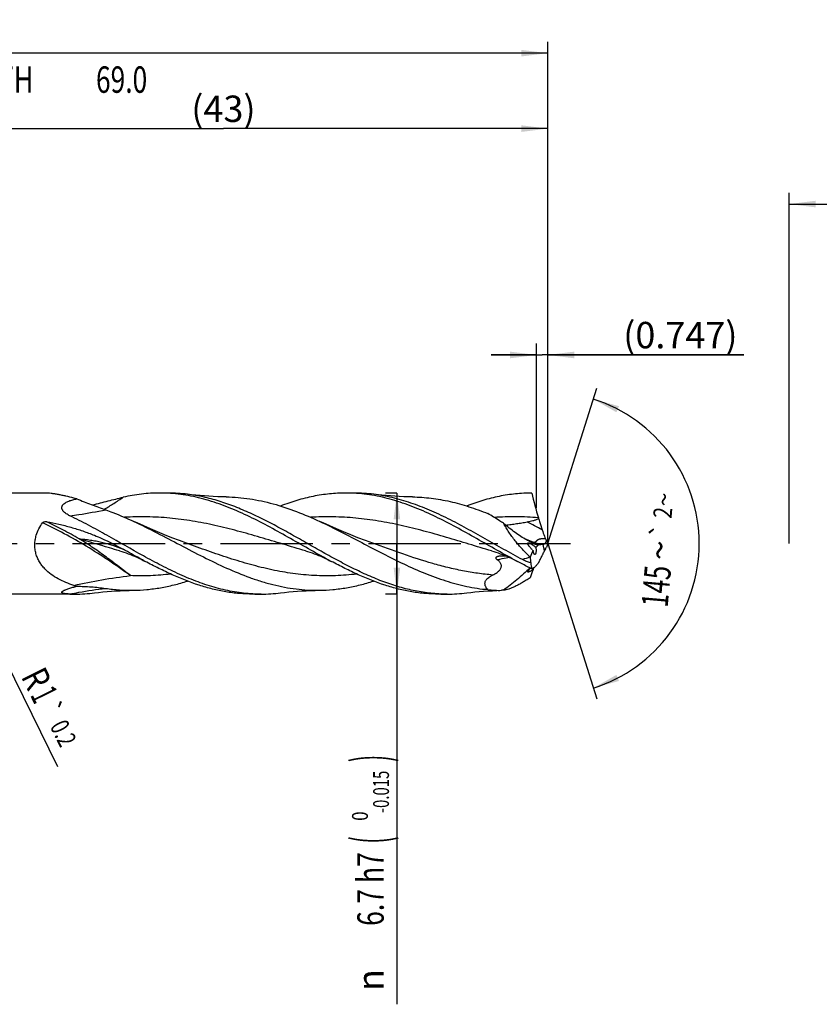
# Model space of a CAD drawing. Units: millimetres. Extents: x 0 to 594, y 0 to 420.
# Drawn here: x 218 to 324, y 139 to 269 of the extents above; entities that cross this region are included whole.
import ezdxf
from ezdxf.enums import TextEntityAlignment as Align

# ---------------------------------------------------------------- set-up
doc = ezdxf.new("R2010")
doc.units = ezdxf.units.MM
doc.header["$LTSCALE"] = 32.67
doc.linetypes.add('CENTER', pattern=[0.6, 0.375, -0.075, 0.075, -0.075])
doc.layers.get('0').update_dxf_attribs({"linetype": 'CONTINUOUS'})
for name, color, linetype in [('607924523-000_AXIS', 7, 'CONTINUOUS'), ('607924523-000_CL', 7, 'CONTINUOUS'), ('607924523-000_DIM', 7, 'CONTINUOUS')]:
    doc.layers.add(name, color=color, linetype=linetype)
doc.styles.get("Standard").update_dxf_attribs({"font": 'TXT.SHX', "width": 0.7})
doc.styles.add('TEXTSTYLE_2', font='gdt', dxfattribs={"width": 0.7})
doc.styles.add('TEXTSTYLE_3', font='TXT.SHX', dxfattribs={"width": 0.6})
doc.dimstyles.new('DIMSTYLE_1', dxfattribs={"dimtxt": 3.5, "dimasz": 3.5, "dimexe": 1.5, "dimexo": 0, "dimgap": 0.875, "dimtad": 1, "dimdec": 3, "dimlfac": 0.5, "dimdsep": 46, "dimtxsty": 'STANDARD', "dimblk": '_FILLED', "dimblk1": '_FILLED', "dimblk2": '_FILLED', "dimcen": 0.09, "dimclrt": 2, "dimadec": 3, "dimazin": 2, "dimtol": 1, "dimtp": 1.5, "dimtm": 1.5, "dimtfac": 1, "dimtdec": 3, "dimtofl": 0, "dimtmove": 0, "dimatfit": 3, "dimldrblk": '_FILLED', "dimfxl": 1, "dimtolj": 1, "dimarcsym": 0})
doc.dimstyles.new('DIMSTYLE_11', dxfattribs={"dimtxt": 3.5, "dimasz": 3.5, "dimexe": 1.5, "dimexo": 0, "dimgap": 0.875, "dimtad": 1, "dimdec": 3, "dimlfac": 0.5, "dimdsep": 46, "dimtxsty": 'STANDARD', "dimblk": '_FILLED', "dimblk1": '_FILLED', "dimblk2": '_FILLED', "dimcen": 0.09, "dimclrt": 2, "dimadec": 3, "dimazin": 2, "dimtp": 0.05, "dimtm": 0.05, "dimtfac": 1, "dimtdec": 3, "dimtofl": 0, "dimtmove": 0, "dimatfit": 3, "dimldrblk": '_FILLED', "dimfxl": 1, "dimtolj": 1, "dimarcsym": 0})
doc.dimstyles.new('DIMSTYLE_12', dxfattribs={"dimtxt": 3.5, "dimasz": 3.5, "dimexe": 1.5, "dimexo": 0, "dimgap": 0.875, "dimtad": 1, "dimdec": 3, "dimlfac": 0.5, "dimdsep": 46, "dimtxsty": 'STANDARD', "dimblk": '_FILLED', "dimblk1": '_FILLED', "dimblk2": '_FILLED', "dimcen": 0.09, "dimadec": 3, "dimazin": 2, "dimtp": 0.1, "dimtm": 0.1, "dimtfac": 1, "dimtdec": 3, "dimtofl": 0, "dimtmove": 0, "dimatfit": 3, "dimldrblk": '_FILLED', "dimfxl": 1, "dimtolj": 1, "dimarcsym": 0})
doc.dimstyles.new('DIMSTYLE_2', dxfattribs={"dimtxt": 3.5, "dimasz": 3.5, "dimexe": 1.5, "dimexo": 0, "dimgap": 0.875, "dimtad": 1, "dimdec": 3, "dimlfac": 0.5, "dimdsep": 46, "dimtxsty": 'STANDARD', "dimblk": '_FILLED', "dimblk1": '_FILLED', "dimblk2": '_FILLED', "dimcen": 0.09, "dimclrt": 2, "dimadec": 3, "dimazin": 2, "dimtp": 0.15, "dimtm": 0.15, "dimtfac": 1, "dimtdec": 3, "dimtofl": 0, "dimtmove": 0, "dimatfit": 3, "dimldrblk": '_FILLED', "dimfxl": 1, "dimtolj": 1, "dimarcsym": 0})
doc.dimstyles.new('DIMSTYLE_3', dxfattribs={"dimtxt": 3.5, "dimasz": 3.5, "dimexe": 1.5, "dimexo": 0, "dimgap": 0.875, "dimtad": 1, "dimdec": 3, "dimlfac": 0.5, "dimdsep": 46, "dimtxsty": 'STANDARD', "dimblk": '_FILLED', "dimblk1": '_FILLED', "dimblk2": '_FILLED', "dimcen": 0.09, "dimclrt": 2, "dimadec": 3, "dimazin": 2, "dimtol": 1, "dimtm": 0.015, "dimtfac": 0.6, "dimtdec": 3, "dimtofl": 0, "dimtmove": 0, "dimatfit": 3, "dimldrblk": '_FILLED', "dimfxl": 1, "dimtolj": 1, "dimarcsym": 0})
doc.dimstyles.new('DIMSTYLE_8', dxfattribs={"dimtxt": 3.5, "dimasz": 3.5, "dimexe": 1.5, "dimexo": 0, "dimgap": 3.5, "dimtad": 1, "dimdec": 3, "dimlfac": 0.5, "dimdsep": 46, "dimtxsty": 'STANDARD', "dimblk": '_FILLED', "dimblk1": '_FILLED', "dimblk2": '_FILLED', "dimcen": 0.09, "dimclrt": 2, "dimaunit": 1, "dimadec": 3, "dimazin": 2, "dimtol": 1, "dimtp": 2, "dimtm": 2, "dimtfac": 1, "dimtdec": 3, "dimtofl": 0, "dimtmove": 0, "dimatfit": 3, "dimldrblk": '_FILLED', "dimfxl": 1, "dimtolj": 1, "dimarcsym": 0})
doc.dimstyles.new('DIMSTYLE_9', dxfattribs={"dimtxt": 3.5, "dimasz": 3.5, "dimexe": 1.5, "dimexo": 0, "dimgap": 0.875, "dimtad": 1, "dimdec": 3, "dimlfac": 0.5, "dimdsep": 46, "dimtxsty": 'STANDARD', "dimblk": '_FILLED', "dimblk1": '_FILLED', "dimblk2": '_FILLED', "dimcen": 0.09, "dimclrt": 2, "dimadec": 3, "dimazin": 2, "dimtol": 1, "dimtp": 0.2, "dimtm": 0.2, "dimtfac": 1, "dimtdec": 3, "dimtofl": 0, "dimtmove": 0, "dimatfit": 3, "dimldrblk": '_FILLED', "dimfxl": 1, "dimtolj": 1, "dimarcsym": 0})

# ---------------------------------------------------------------- blocks, each defined once
blk = doc.blocks.new('_FILLED')
at = {"color": 0, "linetype": 'BYBLOCK'}
blk.add_solid([(0, 0), (-1, 0.125), (-1, -0.125)], dxfattribs=at)
blk = doc.blocks.new('*D0')
at = {"layer": '607924523-000_DIM', "color": 3, "linetype": 'CONTINUOUS'}
for p, q in [((130, 200), (130, 266.5)), ((288, 200), (288, 266.5)), ((130, 265), (209, 265)), ((288, 265), (209, 265))]:
    blk.add_line(p, q, dxfattribs=at)
at = {"layer": '607924523-000_DIM', "color": 3, "linetype": 'CONTINUOUS', "xscale": 3.5, "yscale": 3.5, "zscale": 3.5, "rotation": 180}
blk.add_blockref('_FILLED', (130, 265), dxfattribs=at)
at = {"layer": '607924523-000_DIM', "color": 3, "linetype": 'CONTINUOUS', "xscale": 3.5, "yscale": 3.5, "zscale": 3.5}
blk.add_blockref('_FILLED', (288, 265), dxfattribs=at)
at = {"layer": '607924523-000_DIM', "color": 2, "linetype": 'CONTINUOUS'}
for s, height, width, p in [('79', 3.5, 0.785714, (205.3, 265.88)), ('1.5', 2.45, 0.619048, (213.18, 266.4)), ('MIN. TOOL LENGTH ', 3.5, 0.756303, (203.88, 259.75)), ('69.0', 3.5, 0.732143, (231.5, 259.75))]:
    blk.add_text(s, height=height, dxfattribs=dict(at, width=width)).set_placement(p, align=Align.CENTER)
at = {"layer": '607924523-000_DIM', "color": 2, "linetype": 'CONTINUOUS', "style": 'TEXTSTYLE_2'}
blk.add_text('`', height=2.45, dxfattribs=at).set_placement((209.47, 266.4), align=Align.CENTER)
blk = doc.blocks.new('*D1')
at = {"layer": '607924523-000_DIM', "color": 3, "linetype": 'CONTINUOUS'}
for p, q in [((202, 200), (202, 256.5)), ((288, 200), (288, 256.5)), ((202, 255), (245, 255)), ((288, 255), (245, 255))]:
    blk.add_line(p, q, dxfattribs=at)
at = {"layer": '607924523-000_DIM', "color": 3, "linetype": 'CONTINUOUS', "xscale": 3.5, "yscale": 3.5, "zscale": 3.5, "rotation": 180}
blk.add_blockref('_FILLED', (202, 255), dxfattribs=at)
at = {"layer": '607924523-000_DIM', "color": 3, "linetype": 'CONTINUOUS', "xscale": 3.5, "yscale": 3.5, "zscale": 3.5}
blk.add_blockref('_FILLED', (288, 255), dxfattribs=at)
at = {"layer": '607924523-000_DIM', "color": 2, "linetype": 'CONTINUOUS', "insert": (245, 259.38), "char_height": 3.5, "width": 12.375, "attachment_point": 2, "line_spacing_factor": 0.9}
blk.add_mtext('(43)', dxfattribs=at)
blk = doc.blocks.new('*D2')
at = {"layer": '607924523-000_DIM', "color": 3, "linetype": 'CONTINUOUS'}
for p, q in [((268, 206.7), (266.5, 206.7)), ((268, 206.7), (268, 200)), ((268, 193.3), (268, 200)), ((268, 200), (268, 138.93)), ((268, 193.3), (266.5, 193.3))]:
    blk.add_line(p, q, dxfattribs=at)
at = {"layer": '607924523-000_DIM', "color": 3, "linetype": 'CONTINUOUS', "xscale": 3.5, "yscale": 3.5, "zscale": 3.5}
for p, rotation in [((268, 206.7), 90), ((268, 193.3), 270)]:
    blk.add_blockref('_FILLED', p, dxfattribs=dict(at, rotation=rotation))
at = {"layer": '607924523-000_DIM', "color": 2, "linetype": 'CONTINUOUS'}
for s, height, width, p in [(')', 4.9, 0.428571, (266.95, 172)), ('(', 4.9, 0.428571, (266.95, 161.2)), ('6.7 h7', 3.5, 0.738095, (266.25, 159.1))]:
    blk.add_text(s, height=height, rotation=90, dxfattribs=dict(at, width=width)).set_placement(p, align=Align.RIGHT)
at = {"layer": '607924523-000_DIM', "color": 2, "linetype": 'CONTINUOUS', "style": 'TEXTSTYLE_3'}
for s, width, p in [('-0.015', 0.690476, (266.95, 169.9)), (' 0', 0.785714, (264.15, 164.5))]:
    blk.add_text(s, height=2.1, rotation=90, dxfattribs=dict(at, width=width)).set_placement(p, align=Align.RIGHT)
at = {"layer": '607924523-000_DIM', "color": 2, "linetype": 'CONTINUOUS', "style": 'TEXTSTYLE_2'}
blk.add_text('n', height=3.5, rotation=90, dxfattribs=at).set_placement((266.25, 143.6), align=Align.RIGHT)
blk = doc.blocks.new('*D7')
at = {"layer": '607924523-000_DIM', "color": 3, "linetype": 'CONTINUOUS'}
for q in [(294.49, 220.58), (294.49, 179.42)]:
    blk.add_line((288, 200), q, dxfattribs=at)
for start, end in [(0, 72.5), (-72.5, 0)]:
    blk.add_arc((288, 200), 20.08, start, end, dxfattribs=at)
for points in [[(297.44, 218.21), (294.04, 219.15), (297.1, 217.4)], [(297.1, 182.6), (294.04, 180.85), (297.44, 181.79)]]:
    blk.add_solid(points, dxfattribs=at)
at = {"layer": '607924523-000_DIM', "color": 2, "linetype": 'CONTINUOUS', "style": 'TEXTSTYLE_2'}
for s, height, p in [('~', 2.45, (304.62, 205.75)), ('`', 2.45, (304.25, 201.6)), ('~', 3.5, (304.55, 198.97))]:
    blk.add_text(s, height=height, rotation=84.9911, dxfattribs=at).set_placement(p, align=Align.CENTER)
at = {"layer": '607924523-000_DIM', "color": 2, "linetype": 'CONTINUOUS'}
for s, height, width, p in [('2', 2.45, 0.785714, (304.46, 203.98)), ('145', 3.5, 0.690476, (304.13, 194.19))]:
    blk.add_text(s, height=height, rotation=84.9911, dxfattribs=dict(at, width=width)).set_placement(p, align=Align.CENTER)
blk = doc.blocks.new('*D8')
at = {"layer": '607924523-000_DIM', "color": 3, "linetype": 'CONTINUOUS'}
blk.add_line((203.24, 210.49), (223.02, 170.47), dxfattribs=at)
at = {"layer": '607924523-000_DIM', "color": 3, "linetype": 'CONTINUOUS', "xscale": 3.5, "yscale": 3.5, "zscale": 3.5, "rotation": 116.3009823692}
blk.add_blockref('_FILLED', (203.24, 210.49), dxfattribs=at)
at = {"layer": '607924523-000_DIM', "color": 2, "linetype": 'CONTINUOUS'}
for s, height, width, p in [('R', 3.5, 0.785714, (218.11, 182.39)), ('1', 3.5, 0.571429, (219.33, 179.92)), ('0.2', 2.45, 0.714286, (221.95, 175.8))]:
    blk.add_text(s, height=height, rotation=-63.699, dxfattribs=dict(at, width=width)).set_placement(p)
at = {"layer": '607924523-000_DIM', "color": 2, "linetype": 'CONTINUOUS', "style": 'TEXTSTYLE_2'}
blk.add_text('`', height=2.45, rotation=-63.699, dxfattribs=at).set_placement((220.68, 178.36))
blk = doc.blocks.new('*D10')
at = {"layer": '607924523-000_DIM', "color": 3, "linetype": 'CONTINUOUS'}
for p, q in [((286.51, 204.74), (286.51, 226.5)), ((288, 204.74), (288, 226.5)), ((286.51, 225), (280.51, 225)), ((280.51, 225), (287.25, 225)), ((314, 225), (287.25, 225)), ((288, 225), (314, 225))]:
    blk.add_line(p, q, dxfattribs=at)
at = {"layer": '607924523-000_DIM', "color": 3, "linetype": 'CONTINUOUS', "xscale": 3.5, "yscale": 3.5, "zscale": 3.5}
blk.add_blockref('_FILLED', (286.51, 225), dxfattribs=at)
at = {"layer": '607924523-000_DIM', "color": 3, "linetype": 'CONTINUOUS', "xscale": 3.5, "yscale": 3.5, "zscale": 3.5, "rotation": 180}
blk.add_blockref('_FILLED', (288, 225), dxfattribs=at)
at = {"layer": '607924523-000_DIM', "color": 2, "linetype": 'CONTINUOUS', "insert": (298, 229.38), "char_height": 3.5, "width": 24, "attachment_point": 1, "line_spacing_factor": 0.9}
blk.add_mtext('(0.747)', dxfattribs=at)
blk = doc.blocks.new('*D11')
at = {"layer": '607924523-000_DIM', "color": 10, "linetype": 'CONTINUOUS'}
for p, q in [((320, 200), (320, 246.5)), ((460, 200), (460, 246.5)), ((320, 245), (390, 245)), ((460, 245), (390, 245))]:
    blk.add_line(p, q, dxfattribs=at)
at = {"layer": '607924523-000_DIM', "color": 10, "linetype": 'CONTINUOUS', "xscale": 3.5, "yscale": 3.5, "zscale": 3.5, "rotation": 180}
blk.add_blockref('_FILLED', (320, 245), dxfattribs=at)
at = {"layer": '607924523-000_DIM', "color": 10, "linetype": 'CONTINUOUS', "xscale": 3.5, "yscale": 3.5, "zscale": 3.5}
blk.add_blockref('_FILLED', (460, 245), dxfattribs=at)
at = {"layer": '607924523-000_DIM', "color": 10, "linetype": 'CONTINUOUS', "insert": (385.29, 249.38), "char_height": 3.5, "width": 12.75, "attachment_point": 2, "line_spacing_factor": 0.9}
blk.add_mtext('(28)', dxfattribs=at)

msp = doc.modelspace()

# ---------------------------------------------------------------- linework, layer by layer
at = {"layer": '607924523-000_AXIS', "color": 1, "linetype": 'CENTER'}
msp.add_line((127, 200), (291, 200), dxfattribs=at)
at = {"layer": '607924523-000_CL', "color": 7, "linetype": 'CONTINUOUS'}
for p, q in [((221.3247, 206.7), (204.1284, 206.7)), ((237.6531, 206.7), (236.5542, 206.7)), ((262.3198, 206.7), (261.2208, 206.7)), ((240.1217, 200.0452), (240.1214, 200.0453)), ((264.7884, 200.0452), (264.7881, 200.0453)), ((287.4873, 199.9136), (287.4104, 199.8973)), ((231.2231, 199.0327), (231.2229, 199.0328)), ((255.8898, 199.0327), (255.8897, 199.0328)), ((280.5564, 199.0327), (280.5563, 199.0328)), ((285.6432, 198.2124), (285.6583, 198.1975)), ((285.6432, 195.4619), (285.6583, 195.4719)), ((225.3197, 193.3), (204.1284, 193.3)), ((249.9864, 193.3), (248.8875, 193.3)), ((274.6532, 193.3), (273.5542, 193.3)), ((282.1282, 193.8121), (281.8734, 193.8032))]:
    msp.add_line(p, q, dxfattribs=at)
at = {"layer": '607924523-000_CL', "color": 9, "linetype": 'CONTINUOUS'}
msp.add_line((287.5633, 199.0461), (287.4104, 199.8973), dxfattribs=at)
at = {"layer": '607924523-000_CL', "color": 7, "linetype": 'CONTINUOUS'}
for points in [[(245.3819, 206.1873), (244.8238, 206.198), (244.2357, 206.2165), (243.6512, 206.242), (243.0703, 206.2747), (242.4931, 206.3143), (241.9197, 206.3609), (241.3502, 206.4143), (240.7847, 206.4744), (240.2535, 206.5374)], [(270.0488, 206.1873), (269.4907, 206.198), (268.9026, 206.2165), (268.3181, 206.242), (267.7372, 206.2747), (267.16, 206.3143), (266.5866, 206.3609), (266.017, 206.4142), (265.4515, 206.4743), (264.9202, 206.5373)], [(240.1217, 200.0452), (239.1535, 200.403), (238.171, 200.7785), (237.2074, 201.1593), (236.263, 201.5451), (235.3376, 201.9355), (234.4311, 202.3302), (233.5435, 202.729), (233.114, 202.9264)], [(264.7884, 200.0452), (263.8199, 200.4031), (262.8372, 200.7786), (261.8735, 201.1595), (260.9289, 201.5454), (260.0035, 201.9358), (259.0971, 202.3305), (258.2095, 202.7293), (257.7804, 202.9265)], [(231.2229, 199.0328), (231.5094, 198.9469), (231.8067, 198.8519), (232.0992, 198.7525), (232.3852, 198.6495), (232.6664, 198.5427), (232.9468, 198.4305), (233.2265, 198.3131), (233.5053, 198.1904), (233.7872, 198.0607), (234.0732, 197.9231), (234.362, 197.7783), (234.638, 197.6341)], [(255.8897, 199.0328), (256.1651, 198.9503), (256.4555, 198.8578), (256.745, 198.7598), (257.0333, 198.6564), (257.3204, 198.5476), (257.6072, 198.4331), (257.8934, 198.313), (258.1791, 198.1872), (258.4646, 198.0556), (258.7502, 197.9181), (259.0355, 197.7748), (259.3051, 197.6339)], [(280.5563, 199.0328), (280.8298, 198.9509), (281.1193, 198.8587), (281.4088, 198.7608), (281.6983, 198.657), (281.9875, 198.5474), (282.2761, 198.4322), (282.5641, 198.3113), (282.8513, 198.1847), (283.1372, 198.0528), (283.4218, 197.9157), (283.705, 197.7733), (283.9716, 197.6339)], [(227.9199, 193.4626), (228.4512, 193.5256), (229.0168, 193.5858), (229.5863, 193.6391), (230.1598, 193.6857), (230.737, 193.7253), (231.3179, 193.758), (231.9025, 193.7836), (232.4906, 193.802), (233.0488, 193.8127)], [(252.5865, 193.4626), (253.1177, 193.5256), (253.6832, 193.5857), (254.2528, 193.6391), (254.8262, 193.6857), (255.4034, 193.7253), (255.9843, 193.758), (256.5688, 193.7835), (257.1569, 193.802), (257.715, 193.8127)], [(277.2534, 193.4626), (277.7846, 193.5256), (278.3502, 193.5857), (278.9197, 193.6391), (279.4931, 193.6857), (280.0703, 193.7253), (280.6512, 193.758), (281.2358, 193.7835), (281.8734, 193.8032)]]:
    msp.add_lwpolyline(points, dxfattribs=at)
for centre, radius, start, end in [((236.5522, 185.9133), 20.7868, 86.96847, 89.994548), ((237.6455, 185.7092), 20.9908, 82.862991, 89.979298), ((261.2204, 185.9528), 20.7472, 86.966916, 89.998938), ((262.3122, 185.7109), 20.9891, 82.862179, 89.979157), ((323.6122, 214.9509), 38.6164, 192.337048, 197.385168), ((219.0495, 181.2868), 25.4929, 75.220425, 76.098679), ((296.656, 206.5083), 10.3691, 197.371038, 197.950058), ((327.9572, 215.7929), 43.0258, 198.94101, 200.143854), ((293.2799, 203.0654), 6.0866, 200.079205, 203.464336), ((293.5751, 202.7779), 6.2289, 202.239841, 206.485179), ((300.8297, 195.095), 13.7353, 159.077336, 161.427429), ((290.2507, 203.5577), 6.1353, 225.123634, 226.936894), ((294.2899, 195.9906), 7.3881, 153.178786, 155.570355), ((444.7239, 214.7996), 159.9296, 185.958545, 186.233848), ((310.1713, 201.6299), 24.7892, 189.746281, 191.588944), ((287.6105, 196.8202), 1.0565, 140.807658, 143.621649), ((282.5358, 201.6801), 6.2132, 303.022456, 304.573168), ((233.8105, 221.4512), 28.3395, 252.257109, 253.058979), ((225.3191, 214.0056), 20.7056, 268.150638, 270.00174), ((225.3123, 214.2886), 20.9886, 270.020306, 277.136845), ((249.9871, 214.0633), 20.7633, 266.969246, 269.998072), ((249.9788, 214.2928), 20.9928, 270.020898, 277.135697), ((274.6533, 214.035), 20.735, 266.966548, 269.999574), ((274.6452, 214.295), 20.995, 270.021783, 277.136276), ((281.5913, 205.5037), 11.7039, 262.343961, 271.381026)]:
    msp.add_arc(centre, radius, start, end, dxfattribs=at)
at = {"layer": '607924523-000_CL', "color": 9, "linetype": 'CONTINUOUS'}
for centre, radius, start, end in [((247.0288, 126.922), 85.0258, 61.759212, 63.287197), ((304.9097, 252.9297), 55.9767, 249.048541, 250.51215), ((329.2862, 67.68), 137.6351, 108.487159, 108.932054)]:
    msp.add_arc(centre, radius, start, end, dxfattribs=at)
at = {"layer": '607924523-000_CL', "color": 7, "linetype": 'CONTINUOUS'}
for centre, major_axis, ratio, start_param, end_param in [((304.1577, 182.0105), (17.7407, -17.5049), 0.3368469, 3.08744972, 3.14348908), ((304.1577, 182.0105), (17.7407, -17.5049), 0.3368469, -3.07447799, -2.96546999), ((304.1577, 208.9321), (18.3322, 15.8017), 0.2319115, 2.69052626, 2.79953427)]:
    msp.add_ellipse(centre, major_axis=major_axis, ratio=ratio, start_param=start_param, end_param=end_param, dxfattribs=at)
for points, knots in [([(225.1742, 206.033), (224.8247, 206.1195), (224.3054, 206.2438), (223.6185, 206.3935), (223.1224, 206.4925), (222.6422, 206.5769), (222.1814, 206.6432), (221.7445, 206.6877), (221.4611, 206.7), (221.3247, 206.7)], [0, 0, 0, 0, 0.27589515, 0.40923629, 0.53871486, 0.66356132, 0.78283896, 0.89542187, 1, 1, 1, 1]), ([(236.5542, 206.7), (235.747, 206.7), (234.1208, 206.6041), (232.5167, 206.3244), (231.7193, 206.1433)], [0, 0, 0, 0, 0.49677411, 1, 1, 1, 1]), ([(259.3051, 197.6339), (258.396, 198.1178), (256.5886, 199.1219), (253.8992, 200.6618), (251.2087, 202.1678), (248.5148, 203.563), (245.815, 204.7751), (243.5405, 205.5854), (241.7207, 206.079), (240.3655, 206.3662), (239.0099, 206.5694), (238.1036, 206.647), (237.6515, 206.6709)], [0, 0, 0, 0, 0.13047498, 0.26189919, 0.39260585, 0.52105274, 0.64610019, 0.76725302, 0.82645236, 0.88486151, 0.94264334, 1, 1, 1, 1]), ([(273.556, 193.329), (272.8596, 193.3659), (271.4595, 193.511), (269.3714, 193.9309), (267.2864, 194.5401), (265.2049, 195.3185), (263.1265, 196.2413), (261.0503, 197.2796), (258.9757, 198.4014), (256.9019, 199.5721), (254.8284, 200.7559), (252.7545, 201.9166), (250.6795, 203.0186), (248.6027, 204.0279), (246.5235, 204.9133), (244.4411, 205.647), (242.3553, 206.2054), (240.9522, 206.4503), (240.2535, 206.5374)], [0, 0, 0, 0, 0.05792296, 0.11667575, 0.17666484, 0.23812458, 0.30109781, 0.36544386, 0.43086571, 0.49695058, 0.56321667, 0.62916368, 0.69432402, 0.75831248, 0.8208719, 0.88191058, 0.94152473, 1, 1, 1, 1]), ([(261.2208, 206.7), (260.8607, 206.7), (260.1394, 206.6812), (259.0581, 206.5966), (257.9769, 206.4565), (256.5286, 206.196), (254.715, 205.7356), (253.292, 205.2474), (252.5814, 204.9767)], [0, 0, 0, 0, 0.12195681, 0.24424246, 0.36717135, 0.49103308, 0.74245289, 1, 1, 1, 1]), ([(283.9716, 197.6339), (283.0625, 198.1178), (281.2551, 199.122), (278.5657, 200.6618), (275.8753, 202.1678), (273.1814, 203.563), (270.4817, 204.7751), (268.2072, 205.5853), (266.3874, 206.0789), (265.0322, 206.3662), (263.6766, 206.5694), (262.7703, 206.647), (262.3182, 206.6709)], [0, 0, 0, 0, 0.13047511, 0.26189933, 0.39260598, 0.52105272, 0.64610015, 0.7672529, 0.82645225, 0.88486146, 0.94264326, 1, 1, 1, 1]), ([(284.6309, 197.8696), (283.8045, 198.3153), (282.1599, 199.2337), (279.7092, 200.6355), (277.2577, 202.0102), (274.8041, 203.2992), (272.3466, 204.4473), (269.8838, 205.4044), (267.8127, 206.0109), (266.1583, 206.3589), (265.3325, 206.486), (264.9202, 206.5373)], [0, 0, 0, 0, 0.12997801, 0.26070885, 0.39081432, 0.51900589, 0.64427644, 0.76607206, 0.88441673, 0.94249421, 1, 1, 1, 1]), ([(285.8875, 206.7), (285.1665, 206.7), (283.7158, 206.6237), (281.5466, 206.2853), (279.3809, 205.7354), (277.9577, 205.2471), (277.2469, 204.9763)], [0, 0, 0, 0, 0.24419735, 0.49095175, 0.74241116, 1, 1, 1, 1]), ([(224.6509, 203.674), (224.5645, 203.7151), (224.3959, 203.8017), (224.1568, 203.9487), (223.9409, 204.1135), (223.7865, 204.2696), (223.6888, 204.4054), (223.6323, 204.5095), (223.5939, 204.6164), (223.5757, 204.7244), (223.5789, 204.831), (223.6029, 204.9338), (223.6456, 205.031), (223.7045, 205.1218), (223.7767, 205.2059), (223.8894, 205.311), (224.0532, 205.4267), (224.2716, 205.544), (224.5076, 205.6454), (224.7566, 205.7334), (225.1043, 205.8369), (225.372, 205.8992), (225.5528, 205.9363)], [0, 0, 0, 0, 0.07103858, 0.14065675, 0.20811872, 0.27231795, 0.30281965, 0.33204898, 0.35998829, 0.38680424, 0.41287013, 0.43868427, 0.46472323, 0.49133081, 0.51869266, 0.54687341, 0.60555705, 0.66700411, 0.73067328, 0.79611509, 0.86298341, 1, 1, 1, 1]), ([(225.5528, 205.9363), (225.8723, 205.8035), (226.5121, 205.5454), (227.4749, 205.1764), (228.4344, 204.8228), (229.0727, 204.5923), (229.3899, 204.4772)], [0, 0, 0, 0, 0.25282404, 0.50412425, 0.75342396, 1, 1, 1, 1]), ([(227.6485, 205.114), (228.3381, 205.2928), (229.3626, 205.564), (230.7194, 205.9084), (231.3879, 206.0681), (231.7193, 206.1433)], [0, 0, 0, 0, 0.50899177, 0.75716656, 1, 1, 1, 1]), ([(245.3819, 206.1873), (245.8991, 206.1803), (246.9361, 206.1304), (248.4891, 205.9491), (250.0414, 205.6647), (252.1255, 205.151), (254.7298, 204.2748), (256.7616, 203.3982), (257.7804, 202.9265)], [0, 0, 0, 0, 0.12012818, 0.24092491, 0.36289342, 0.48644286, 0.73922297, 1, 1, 1, 1]), ([(270.0488, 206.1873), (270.4651, 206.1817), (271.2991, 206.1472), (272.5487, 206.0264), (273.7982, 205.8377), (275.4727, 205.4971), (277.5683, 204.9107), (279.2108, 204.3064), (280.032, 203.9757)], [0, 0, 0, 0, 0.12145282, 0.24336486, 0.36608046, 0.48990093, 0.74171198, 1, 1, 1, 1]), ([(229.5553, 201.0937), (228.7426, 201.5498), (227.1249, 202.4424), (225.4777, 203.2806), (224.6509, 203.674)], [0, 0, 0, 0, 0.50442001, 1, 1, 1, 1]), ([(229.3908, 204.4769), (229.7026, 204.3637), (230.9604, 203.8882), (232.1948, 203.352), (233.114, 202.9264)], [0, 0, 0, 0, 0.24663981, 1, 1, 1, 1]), ([(282.1282, 202.686), (281.954, 202.8007), (281.266, 203.2475), (280.5646, 203.6743), (280.032, 203.9757)], [0, 0, 0, 0, 0.25412417, 1, 1, 1, 1]), ([(220.1915, 201.0937), (220.2811, 201.3975), (220.5168, 201.9812), (220.8475, 202.5153), (221.0291, 202.7651)], [0, 0, 0, 0, 0.50640266, 1, 1, 1, 1]), ([(221.0291, 202.7651), (221.0571, 202.8036), (221.1191, 202.8475), (221.2093, 202.8826), (221.306, 202.9065), (221.4309, 202.9167), (221.5308, 202.9078), (221.5799, 202.8992)], [0, 0, 0, 0, 0.2420055, 0.36702783, 0.49313425, 0.74651819, 1, 1, 1, 1]), ([(221.5799, 202.8992), (222.1199, 202.8049), (223.1949, 202.5883), (224.7879, 202.1788), (226.3574, 201.6846), (227.3851, 201.2996), (227.8937, 201.0937)], [0, 0, 0, 0, 0.24997006, 0.49980905, 0.74974627, 1, 1, 1, 1]), ([(233.114, 202.9264), (234.1499, 202.4467), (236.2087, 201.4252), (239.2617, 199.8153), (242.3153, 198.2174), (245.3733, 196.7365), (247.949, 195.6738), (250.0152, 194.9782), (251.5538, 194.5457), (253.0934, 194.2061), (254.6337, 193.9652), (256.1745, 193.8274), (257.2024, 193.8058), (257.715, 193.8127)], [0, 0, 0, 0, 0.12916469, 0.25996685, 0.39055225, 0.51911571, 0.64432395, 0.70548909, 0.76570898, 0.82508293, 0.88377336, 0.94199496, 1, 1, 1, 1]), ([(257.7804, 202.9265), (258.7166, 202.493), (260.5795, 201.5747), (263.3447, 200.1252), (266.1098, 198.6689), (268.8772, 197.2845), (271.6495, 196.0472), (273.9824, 195.1898), (275.8506, 194.6442), (277.2426, 194.3124), (278.6351, 194.0598), (279.567, 193.9464), (280.032, 193.9041)], [0, 0, 0, 0, 0.12809408, 0.25780987, 0.38765807, 0.51612472, 0.64195666, 0.76442027, 0.82436753, 0.88352765, 0.94201878, 1, 1, 1, 1]), ([(285.189, 200.4794), (284.9303, 200.6281), (284.4117, 200.9493), (283.6467, 201.4801), (282.8814, 202.0616), (282.3789, 202.4736), (282.1282, 202.686)], [0, 0, 0, 0, 0.23697156, 0.48410772, 0.73906816, 1, 1, 1, 1]), ([(285.6432, 198.2124), (285.2978, 198.551), (284.6241, 199.2479), (283.8362, 200.1662), (283.2488, 200.929), (282.8382, 201.5081), (282.4621, 202.0916), (282.2343, 202.4879), (282.1282, 202.686)], [0, 0, 0, 0, 0.25415806, 0.50899278, 0.63533836, 0.75996062, 0.8818924, 1, 1, 1, 1]), ([(282.4136, 202.4478), (282.6512, 202.4809), (283.1264, 202.5436), (283.8378, 202.6407), (284.546, 202.7469), (285.0158, 202.8281), (285.2495, 202.8731)], [0, 0, 0, 0, 0.25093586, 0.50134354, 0.75107135, 1, 1, 1, 1]), ([(285.2495, 202.8731), (285.3817, 202.8986), (285.6454, 202.9524), (286.0373, 203.0455), (286.3591, 203.1388), (286.6101, 203.2297), (286.7322, 203.283), (286.7916, 203.3127)], [0, 0, 0, 0, 0.25137606, 0.50201705, 0.75167849, 0.87604677, 1, 1, 1, 1]), ([(286.7916, 203.3127), (286.8276, 203.1871), (286.9744, 202.6889), (287.1351, 202.1948), (287.2611, 201.8269)], [0, 0, 0, 0, 0.25138771, 1, 1, 1, 1]), ([(225.1742, 194.4597), (224.8178, 194.5738), (224.114, 194.8274), (223.0978, 195.3035), (222.1424, 195.898), (221.4262, 196.5155), (220.9299, 197.0935), (220.6027, 197.5751), (220.3337, 198.1023), (220.1352, 198.6703), (220.0174, 199.269), (219.9866, 199.8838), (220.0424, 200.4975), (220.1338, 200.8979), (220.1915, 201.0937)], [0, 0, 0, 0, 0.12092078, 0.24141139, 0.36196754, 0.48351106, 0.54517654, 0.60768477, 0.67122155, 0.73585855, 0.80147346, 0.86771302, 0.93406332, 1, 1, 1, 1]), ([(227.8937, 201.0937), (228.222, 200.9608), (229.5264, 200.407), (230.794, 199.767), (231.7193, 199.244)], [0, 0, 0, 0, 0.24987849, 1, 1, 1, 1]), ([(248.8893, 193.329), (248.4858, 193.3504), (247.6771, 193.4168), (246.4671, 193.5857), (245.2573, 193.8221), (243.6343, 194.2266), (241.6041, 194.8908), (239.1902, 195.8948), (236.7807, 197.0682), (233.5587, 198.8008), (231.1687, 200.1882), (229.5553, 201.0937)], [0, 0, 0, 0, 0.05763601, 0.11563264, 0.17415626, 0.23334712, 0.35409821, 0.47834762, 0.60592831, 0.73615131, 1, 1, 1, 1]), ([(286.1694, 199.9762), (286.0054, 200.0494), (285.6744, 200.2094), (285.3519, 200.3858), (285.189, 200.4794)], [0, 0, 0, 0, 0.488797, 1, 1, 1, 1]), ([(285.9218, 199.21), (285.8775, 199.2541), (285.7903, 199.3438), (285.6646, 199.4831), (285.5654, 199.6037), (285.4917, 199.703), (285.4408, 199.7779), (285.396, 199.8526), (285.3653, 199.9149), (285.3478, 199.9633), (285.3395, 199.9964), (285.3364, 200.0265), (285.3394, 200.0528), (285.3494, 200.0742), (285.3659, 200.0892), (285.387, 200.0976), (285.4207, 200.1021), (285.4684, 200.0964), (285.5065, 200.0855), (285.5265, 200.0787)], [0, 0, 0, 0, 0.14956328, 0.29969062, 0.44930639, 0.52324832, 0.59587369, 0.66607966, 0.73174514, 0.76178263, 0.7891481, 0.8132534, 0.83389496, 0.85175794, 0.86855263, 0.88606726, 0.90527988, 0.94936961, 1, 1, 1, 1]), ([(285.5265, 200.0787), (285.5621, 200.0667), (285.6343, 200.0358), (285.7415, 199.9793), (285.8511, 199.9136), (286.0006, 199.8157), (286.1873, 199.6803), (286.333, 199.5643), (286.4059, 199.504)], [0, 0, 0, 0, 0.10691617, 0.22273718, 0.34447422, 0.47037625, 0.73101565, 1, 1, 1, 1]), ([(286.1694, 199.9762), (286.2692, 199.9317), (286.4638, 199.8625), (286.6665, 199.8243), (286.7621, 199.8131)], [0, 0, 0, 0, 0.53146578, 1, 1, 1, 1]), ([(287.4104, 199.8973), (287.2994, 199.8738), (287.0844, 199.8353), (286.8667, 199.8157), (286.7621, 199.8131)], [0, 0, 0, 0, 0.52053623, 1, 1, 1, 1]), ([(287.8097, 200.4203), (287.7991, 200.3547), (287.7729, 200.26), (287.7213, 200.1455), (287.6788, 200.0726), (287.6331, 200.0117), (287.5745, 199.9527), (287.5224, 199.921), (287.4873, 199.9136)], [0, 0, 0, 0, 0.31857675, 0.46571571, 0.60073303, 0.72193621, 0.82854467, 1, 1, 1, 1]), ([(287.6966, 200.6418), (287.7047, 200.6234), (287.739, 200.5479), (287.7779, 200.4745), (287.8097, 200.4203)], [0, 0, 0, 0, 0.24266101, 1, 1, 1, 1]), ([(234.638, 197.6341), (234.3942, 197.7639), (233.4159, 198.2907), (232.4461, 198.8331), (231.7193, 199.244)], [0, 0, 0, 0, 0.24858623, 1, 1, 1, 1]), ([(281.2899, 197.864), (281.2577, 197.8884), (281.2126, 197.9285), (281.1666, 197.9919), (281.1434, 198.0425), (281.1347, 198.0959), (281.1441, 198.1486), (281.1707, 198.1961), (281.2102, 198.2364), (281.2588, 198.2698), (281.3329, 198.3069), (281.4355, 198.3399), (281.5652, 198.3652), (281.654, 198.3755), (281.6989, 198.3795)], [0, 0, 0, 0, 0.12586891, 0.18572744, 0.24289174, 0.29759135, 0.35135359, 0.40650037, 0.46449774, 0.52554653, 0.58917799, 0.72192128, 0.85952364, 1, 1, 1, 1]), ([(281.6989, 198.3795), (281.7567, 198.3847), (281.8733, 198.3909), (282.1078, 198.393), (282.2843, 198.386), (282.402, 198.3793)], [0, 0, 0, 0, 0.24749619, 0.49719893, 1, 1, 1, 1]), ([(286.2608, 198.5677), (286.2492, 198.5716), (286.2253, 198.5871), (286.1953, 198.623), (286.1667, 198.6721), (286.1401, 198.7335), (286.1158, 198.8061), (286.0857, 198.9203), (286.0698, 199.0117), (286.0615, 199.0752)], [0, 0, 0, 0, 0.06564941, 0.14782099, 0.24877866, 0.36832724, 0.50524404, 0.6576223, 1, 1, 1, 1]), ([(286.4421, 199.2687), (286.446, 199.2234), (286.4507, 199.1325), (286.4481, 198.998), (286.4357, 198.8707), (286.417, 198.7731), (286.3969, 198.7052), (286.3808, 198.6631), (286.3631, 198.6281), (286.3443, 198.6004), (286.3244, 198.5802), (286.3034, 198.5676), (286.2816, 198.5631), (286.2675, 198.5655), (286.2608, 198.5677)], [0, 0, 0, 0, 0.17454539, 0.34951471, 0.51630441, 0.66526319, 0.73032879, 0.78809969, 0.8381475, 0.88058372, 0.91613912, 0.9462201, 0.97316999, 1, 1, 1, 1]), ([(286.4059, 199.504), (286.4101, 199.4857), (286.4263, 199.408), (286.4369, 199.3291), (286.4421, 199.2687)], [0, 0, 0, 0, 0.23683341, 1, 1, 1, 1]), ([(286.7916, 197.4878), (286.8661, 197.6367), (287.024, 197.9447), (287.1811, 198.2529), (287.2611, 198.4136)], [0, 0, 0, 0, 0.48117156, 1, 1, 1, 1]), ([(287.2611, 198.4136), (287.2862, 198.4639), (287.3897, 198.6734), (287.4899, 198.8845), (287.5633, 199.0461)], [0, 0, 0, 0, 0.2405949, 1, 1, 1, 1]), ([(287.6966, 199.3242), (287.7043, 199.3393), (287.7344, 199.393), (287.7747, 199.4418), (287.8097, 199.4698)], [0, 0, 0, 0, 0.27439691, 1, 1, 1, 1]), ([(248.8875, 193.3), (248.2932, 193.3), (247.0998, 193.3516), (245.3131, 193.5817), (243.5277, 193.9589), (241.1257, 194.6527), (238.7516, 195.5961), (236.4044, 196.7116), (235.2276, 197.3203), (234.638, 197.6341)], [0, 0, 0, 0, 0.11847842, 0.23781088, 0.35875734, 0.48190514, 0.73591197, 0.86685283, 1, 1, 1, 1]), ([(273.5542, 193.3), (272.9599, 193.3), (271.7665, 193.3516), (269.9799, 193.5817), (268.1946, 193.9588), (265.7926, 194.6526), (263.4186, 195.596), (261.0714, 196.7114), (259.8947, 197.3201), (259.3051, 197.6339)], [0, 0, 0, 0, 0.11847867, 0.23781131, 0.35875788, 0.48190574, 0.73591232, 0.86685311, 1, 1, 1, 1]), ([(280.6931, 195.8342), (280.7968, 195.883), (281.0029, 195.9898), (281.2485, 196.1486), (281.4342, 196.2974), (281.566, 196.4232), (281.6841, 196.5646), (281.7798, 196.7232), (281.8399, 196.8969), (281.8517, 197.0759), (281.8152, 197.2452), (281.7433, 197.3967), (281.6485, 197.5312), (281.5019, 197.6926), (281.3766, 197.7981), (281.2899, 197.864)], [0, 0, 0, 0, 0.1238675, 0.25056858, 0.31520394, 0.3807398, 0.44708584, 0.51380666, 0.57982165, 0.64373194, 0.70514038, 0.76483397, 0.82372973, 0.8823989, 1, 1, 1, 1]), ([(285.8875, 196.65), (285.7275, 196.7288), (285.0849, 197.0491), (284.4479, 197.3804), (283.9716, 197.6339)], [0, 0, 0, 0, 0.24846182, 1, 1, 1, 1]), ([(285.7399, 197.4334), (285.5484, 197.4883), (285.17, 197.6126), (284.8057, 197.7753), (284.6309, 197.8696)], [0, 0, 0, 0, 0.50083272, 1, 1, 1, 1]), ([(286.7598, 197.4468), (286.6795, 197.3379), (286.5595, 197.1859), (286.3934, 197.0054), (286.2814, 196.8969), (286.1753, 196.8075), (286.0751, 196.7367), (285.9807, 196.6839), (285.9178, 196.659), (285.8875, 196.65)], [0, 0, 0, 0, 0.3390364, 0.48425729, 0.61411317, 0.72944714, 0.8312911, 0.92093755, 1, 1, 1, 1]), ([(280.032, 193.9041), (279.9664, 193.9764), (279.8742, 194.0934), (279.7745, 194.2669), (279.7139, 194.4107), (279.6749, 194.5661), (279.6648, 194.7297), (279.689, 194.8937), (279.7461, 195.0488), (279.829, 195.1893), (279.9626, 195.3547), (280.1596, 195.5279), (280.4191, 195.6967), (280.601, 195.7908), (280.6931, 195.8342)], [0, 0, 0, 0, 0.11701611, 0.17750079, 0.23957536, 0.30337456, 0.3686907, 0.43477446, 0.50062526, 0.56558887, 0.62952452, 0.75479475, 0.8780061, 1, 1, 1, 1]), ([(285.6428, 196.772), (285.3577, 196.4987), (284.7818, 195.9669), (283.622, 194.9649), (282.7284, 194.2596), (282.1282, 193.8121)], [0, 0, 0, 0, 0.25769972, 0.51139921, 1, 1, 1, 1]), ([(285.4178, 196.2116), (285.4086, 196.2097), (285.3914, 196.2071), (285.3675, 196.2075), (285.3505, 196.2139), (285.3419, 196.2236), (285.3381, 196.233), (285.337, 196.2445), (285.3395, 196.2642), (285.3506, 196.2934), (285.3719, 196.3316), (285.4007, 196.3737), (285.4348, 196.4179), (285.4858, 196.4787), (285.5549, 196.5538), (285.6421, 196.6417), (285.7022, 196.699), (285.7325, 196.7273)], [0, 0, 0, 0, 0.03864196, 0.07098065, 0.0973793, 0.10974934, 0.12294957, 0.13823562, 0.15656999, 0.20394126, 0.2647858, 0.33546962, 0.4124468, 0.49321019, 0.66030152, 0.83006791, 1, 1, 1, 1]), ([(285.9218, 196.4706), (285.8761, 196.441), (285.7869, 196.385), (285.6554, 196.3097), (285.5503, 196.2571), (285.4719, 196.2261), (285.4353, 196.2151), (285.4178, 196.2116)], [0, 0, 0, 0, 0.28693391, 0.55586012, 0.79882851, 0.90614447, 1, 1, 1, 1]), ([(286.0994, 196.7549), (286.0957, 196.738), (286.0819, 196.6746), (286.0694, 196.6109), (286.0615, 196.5642)], [0, 0, 0, 0, 0.26817035, 1, 1, 1, 1]), ([(233.0488, 193.8127), (233.6493, 193.8208), (234.8546, 193.8857), (236.6585, 194.126), (238.4611, 194.5035), (239.6513, 194.8376), (240.2456, 195.0232)], [0, 0, 0, 0, 0.24606612, 0.49392295, 0.7449005, 1, 1, 1, 1]), ([(257.715, 193.8127), (258.3157, 193.8208), (259.5213, 193.8856), (261.3256, 194.1261), (263.1287, 194.5037), (264.3191, 194.8379), (264.9136, 195.0236)], [0, 0, 0, 0, 0.24606489, 0.49392116, 0.74489886, 1, 1, 1, 1]), ([(285.6432, 195.4619), (285.4745, 195.3508), (285.1416, 195.1368), (284.6453, 194.8366), (284.1647, 194.5663), (283.7033, 194.3295), (283.2656, 194.1305), (282.8567, 193.9736), (282.5339, 193.8788), (282.2948, 193.831), (282.1824, 193.8166), (282.1282, 193.8121)], [0, 0, 0, 0, 0.15484293, 0.30339231, 0.44467428, 0.57757867, 0.70085095, 0.81315725, 0.91318691, 0.95828956, 1, 1, 1, 1]), ([(224.6509, 193.3108), (224.5659, 193.3135), (224.4011, 193.3203), (224.1993, 193.3341), (224.0479, 193.3496), (223.9442, 193.3634), (223.8492, 193.3801), (223.7649, 193.3999), (223.6935, 193.4232), (223.6438, 193.4472), (223.6134, 193.4693), (223.5966, 193.4862), (223.5848, 193.5043), (223.5783, 193.5237), (223.5774, 193.5441), (223.5819, 193.565), (223.5916, 193.5863), (223.612, 193.617), (223.6499, 193.6555), (223.7082, 193.7003), (223.7797, 193.7456), (223.8624, 193.791), (223.9544, 193.836), (224.0905, 193.8968), (224.2748, 193.9696), (224.5095, 194.0518), (224.7577, 194.1304), (225.016, 194.205), (225.2819, 194.2757), (225.4618, 194.32), (225.5528, 194.3415)], [0, 0, 0, 0, 0.07701776, 0.14932485, 0.18309559, 0.21482428, 0.24407789, 0.27036063, 0.29315049, 0.31203958, 0.32001762, 0.32710534, 0.33348807, 0.33946015, 0.34540492, 0.35170865, 0.35867443, 0.3664933, 0.38497445, 0.40725854, 0.43295687, 0.46156754, 0.49261044, 0.52566333, 0.59648694, 0.67199795, 0.75085984, 0.83218573, 0.91537655, 1, 1, 1, 1]), ([(225.5528, 194.3415), (226.1951, 194.3368), (227.1589, 194.3006), (228.4374, 194.1875), (229.0736, 194.1072), (229.3899, 194.0605)], [0, 0, 0, 0, 0.50050573, 0.75084448, 1, 1, 1, 1]), ([(229.3908, 194.0604), (229.9975, 193.9708), (231.2148, 193.8382), (232.4389, 193.8045), (233.0488, 193.8127)], [0, 0, 0, 0, 0.50135865, 1, 1, 1, 1])]:
    msp.add_open_spline(points, degree=3, knots=knots, dxfattribs=at)
at = {"layer": '607924523-000_CL', "color": 9, "linetype": 'CONTINUOUS'}
for points, knots in [([(229.2025, 204.5448), (229.628, 204.8022), (230.4715, 205.3281), (231.3048, 205.8699), (231.7194, 206.1433)], [0, 0, 0, 0, 0.50032355, 1, 1, 1, 1]), ([(224.651, 203.6738), (225.0442, 203.7295), (226.6292, 203.9644), (228.2079, 204.242), (229.3899, 204.4771)], [0, 0, 0, 0, 0.24783932, 1, 1, 1, 1]), ([(232.6677, 195.7513), (231.7089, 196.4515), (229.7872, 197.7946), (226.8641, 199.652), (223.9561, 201.3148), (221.9999, 202.3067), (221.0291, 202.7651)], [0, 0, 0, 0, 0.26173495, 0.51671551, 0.76330666, 1, 1, 1, 1]), ([(225.8724, 200.6298), (225.1603, 201.0404), (223.7436, 201.8246), (222.2983, 202.5547), (221.5799, 202.8992)], [0, 0, 0, 0, 0.5078079, 1, 1, 1, 1]), ([(255.8897, 199.0328), (254.887, 199.3235), (252.887, 199.9246), (249.8929, 200.8293), (246.8971, 201.6811), (243.8982, 202.4256), (241.3891, 202.9173), (239.382, 203.2127), (237.8802, 203.3815), (236.3783, 203.4954), (234.8762, 203.5526), (233.3741, 203.552), (232.3735, 203.5132), (231.8737, 203.4844)], [0, 0, 0, 0, 0.1274655, 0.25498718, 0.38190626, 0.5077096, 0.63215859, 0.6939025, 0.755375, 0.81663955, 0.87777377, 0.93886407, 1, 1, 1, 1]), ([(280.5563, 199.0328), (279.5536, 199.3235), (277.5536, 199.9246), (274.5594, 200.8294), (271.5635, 201.6812), (268.5646, 202.4256), (266.0554, 202.9174), (264.0483, 203.2127), (262.5465, 203.3815), (261.0445, 203.4954), (259.5424, 203.5526), (258.0403, 203.552), (257.0397, 203.5132), (256.5398, 203.4844)], [0, 0, 0, 0, 0.12746555, 0.2549873, 0.38190639, 0.5077097, 0.63215859, 0.69390245, 0.75537493, 0.81663945, 0.87777369, 0.93886402, 1, 1, 1, 1]), ([(286.7598, 203.4125), (285.7859, 203.4934), (283.8322, 203.5851), (281.8771, 203.5293), (280.9025, 203.4657)], [0, 0, 0, 0, 0.50016883, 1, 1, 1, 1]), ([(225.8724, 200.6298), (226.3723, 200.5977), (227.1201, 200.5177), (228.1071, 200.3488), (229.0876, 200.1377), (230.3024, 199.794), (231.2503, 199.4396), (231.7194, 199.2439)], [0, 0, 0, 0, 0.24898717, 0.37323976, 0.49759605, 0.7473957, 1, 1, 1, 1]), ([(232.6677, 195.7513), (232.1008, 196.1954), (231.2504, 196.8542), (230.1142, 197.718), (229.2689, 198.3481), (228.4248, 198.9583), (227.3041, 199.7339), (226.448, 200.2813), (225.8724, 200.6298)], [0, 0, 0, 0, 0.25811693, 0.38553226, 0.51154972, 0.63599427, 0.75882135, 1, 1, 1, 1]), ([(231.2229, 199.0328), (230.7766, 199.1622), (228.9912, 199.6884), (227.2112, 200.2326), (225.8724, 200.6298)], [0, 0, 0, 0, 0.24969799, 1, 1, 1, 1]), ([(262.6817, 195.9573), (262.2127, 195.9014), (261.274, 195.8087), (259.8627, 195.7296), (258.4514, 195.7117), (257.0401, 195.7552), (255.6289, 195.8597), (254.2179, 196.0235), (252.8071, 196.2443), (250.9198, 196.6116), (248.5612, 197.1968), (245.7455, 198.0552), (242.933, 199.0229), (241.0608, 199.704), (240.1217, 200.0452)], [0, 0, 0, 0, 0.06114266, 0.12208667, 0.18294056, 0.24381838, 0.30483279, 0.36608777, 0.42767268, 0.48965682, 0.61496291, 0.7420756, 0.87064246, 1, 1, 1, 1]), ([(280.6931, 195.8342), (280.0285, 195.8894), (278.6972, 196.0402), (276.7072, 196.3785), (274.7184, 196.8196), (272.056, 197.5311), (268.7405, 198.6075), (266.1111, 199.5646), (264.7884, 200.0452)], [0, 0, 0, 0, 0.1212184, 0.24338273, 0.3667337, 0.49137356, 0.74418296, 1, 1, 1, 1]), ([(286.2355, 200.1598), (286.2192, 200.1481), (286.1909, 200.1239), (286.1668, 200.0848), (286.1588, 200.0526), (286.1573, 200.0186), (286.1634, 199.9929), (286.1695, 199.9762)], [0, 0, 0, 0, 0.2834563, 0.52127618, 0.63394177, 0.74856979, 1, 1, 1, 1]), ([(287.6966, 200.6418), (287.6581, 200.6398), (287.5811, 200.6363), (287.4655, 200.6319), (287.35, 200.6273), (287.2537, 200.6221), (287.1768, 200.6173), (287.1191, 200.6125), (287.0618, 200.6055), (287.0047, 200.5963), (286.9479, 200.5859), (286.8916, 200.5728), (286.8366, 200.5552), (286.7833, 200.5339), (286.7316, 200.5094), (286.6819, 200.4823), (286.6346, 200.4524), (286.5988, 200.4238), (286.5712, 200.4007), (286.544, 200.3787), (286.5108, 200.3527), (286.4753, 200.3193), (286.4429, 200.2869), (286.4118, 200.2577), (286.3825, 200.2315), (286.3553, 200.2087), (286.3233, 200.1842), (286.2847, 200.1622), (286.2507, 200.1582), (286.2355, 200.1598)], [0, 0, 0, 0, 0.07240709, 0.14482247, 0.21723132, 0.28963557, 0.32584429, 0.36203631, 0.39821456, 0.4344038, 0.47059199, 0.50672001, 0.54281143, 0.57881519, 0.61461818, 0.65015692, 0.68517503, 0.71941876, 0.73622817, 0.75278678, 0.78493586, 0.81547725, 0.84423718, 0.87099908, 0.89561682, 0.91791743, 0.93780688, 0.9713168, 1, 1, 1, 1]), ([(286.2355, 200.1598), (286.4358, 200.0901), (286.8489, 199.9787), (287.2734, 199.9256), (287.4873, 199.9136)], [0, 0, 0, 0, 0.49747432, 1, 1, 1, 1]), ([(282.9077, 198.1585), (282.7731, 198.1296), (282.2363, 198.0185), (281.696, 197.9241), (281.2899, 197.864)], [0, 0, 0, 0, 0.25115352, 1, 1, 1, 1]), ([(238.0145, 195.9572), (237.1269, 195.8514), (235.3454, 195.7084), (233.558, 195.7126), (232.6677, 195.7513)], [0, 0, 0, 0, 0.50078388, 1, 1, 1, 1]), ([(225.1742, 194.4596), (226.3975, 194.7431), (228.8867, 195.2343), (231.3973, 195.5952), (232.6677, 195.7513)], [0, 0, 0, 0, 0.49522197, 1, 1, 1, 1]), ([(224.651, 193.3108), (225.0428, 193.3933), (226.6123, 193.7028), (228.1975, 193.9319), (229.3899, 194.0605)], [0, 0, 0, 0, 0.25029306, 1, 1, 1, 1])]:
    msp.add_open_spline(points, degree=3, knots=knots, dxfattribs=at)

# ---------------------------------------------------------------- dimensions: what is measured, and where the dimension line sits
at = {"layer": '607924523-000_DIM', "color": 3, "linetype": 'CONTINUOUS'}
for base, p1, p2, text, dimstyle, picture, middle in [((288, 265), (130, 200), (288, 200), '<>\\PMIN. TOOL LENGTH 69.0[.1]', 'DIMSTYLE_1', '*D0', (209, 265)), ((288, 225), (286.506, 204.7384), (288, 204.7384), '(<>)', 'DIMSTYLE_11', '*D10', (306, 225))]:
    dim = msp.add_linear_dim(base=base, p1=p1, p2=p2, text=text, dimstyle=dimstyle, dxfattribs=at)
    dim.commit()
    dim.dimension.update_dxf_attribs({"geometry": picture, "text_midpoint": middle, "dimtype": 160})
dim = msp.add_linear_dim(base=(202, 255), p1=(288, 200), p2=(202, 200), angle=180, text='(<>)', dimstyle='DIMSTYLE_2', dxfattribs=at)
dim.commit()
dim.dimension.update_dxf_attribs({"geometry": '*D1', "text_midpoint": (245, 255), "dimtype": 160})
at = {"layer": '607924523-000_DIM', "color": 10, "linetype": 'CONTINUOUS'}
dim = msp.add_linear_dim(base=(460, 245), p1=(320, 200), p2=(460, 200), text='(<>)', dimstyle='DIMSTYLE_12', dxfattribs=at)
dim.commit()
dim.dimension.update_dxf_attribs({"geometry": '*D11', "text_midpoint": (385.2868, 245), "dimtype": 160})
at = {"layer": '607924523-000_DIM', "color": 3, "linetype": 'CONTINUOUS'}
dim = msp.add_angular_dim_2l(base=(308.07667, 200), line1=((287.93963, 200.19147), (288, 200)), line2=((287.93963, 199.80853), (288, 200)), dimstyle='DIMSTYLE_8', dxfattribs=at)
dim.commit()
dim.dimension.update_dxf_attribs({"geometry": '*D7', "text_midpoint": (307.99441, 198.1844), "dimtype": 162})
dim = msp.add_radius_dim(center=(204.1284, 208.7), mpoint=(203.2423, 210.493), text='R<>', dimstyle='DIMSTYLE_9', override={"dimpost": '<>'}, dxfattribs=at)
dim.commit()
dim.dimension.update_dxf_attribs({"geometry": '*D8', "text_midpoint": (220.0812, 176.4233), "dimtype": 164})
dim = msp.add_linear_dim(base=(268, 206.7), p1=(266.5, 193.3), p2=(266.5, 206.7), angle=90, text='%%c<>', dimstyle='DIMSTYLE_3', override={"dimpost": '<>h7'}, dxfattribs=at)
dim.commit()
dim.dimension.update_dxf_attribs({"geometry": '*D2', "text_midpoint": (268, 155.4667), "dimtype": 160})

doc.saveas('drawing.dxf')
